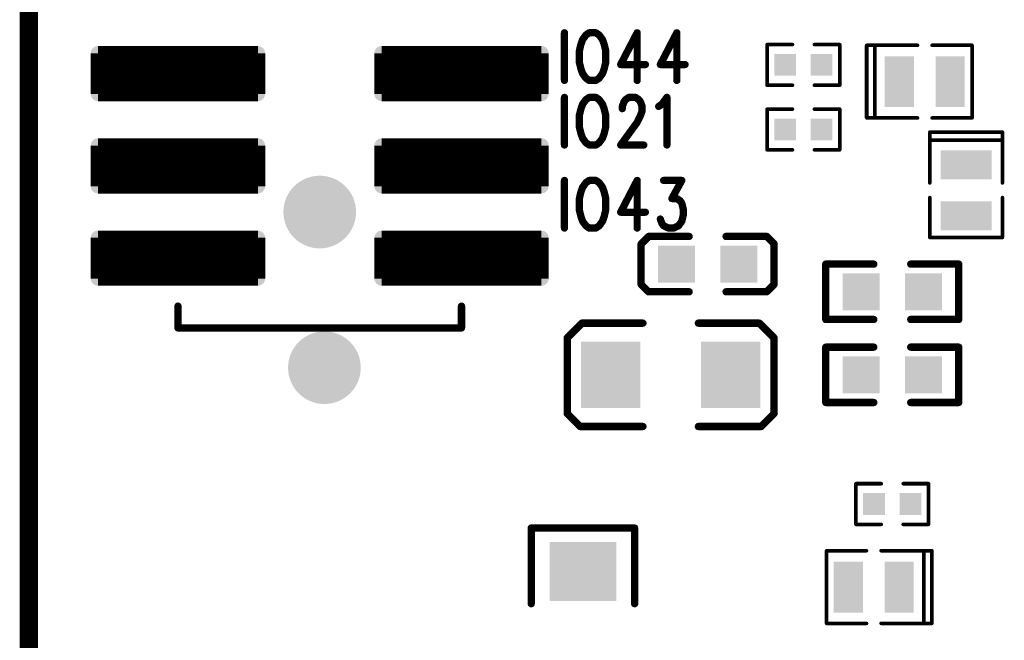
# Model space of a CAD drawing. Units: millimetres. Extents: x 19.68 to 21.81, y 15.74 to 18.76.
# Drawn here: x 19.68 to 20.21, y 16.33 to 16.67 of the extents above; entities that cross this region are included whole.
import ezdxf

# ---------------------------------------------------------------- set-up
doc = ezdxf.new("R2010")
doc.units = ezdxf.units.MM
doc.header["$MEASUREMENT"] = 0
doc.layers.get('0').update_dxf_attribs({"linetype": 'CONTINUOUS', "lineweight": 0})
doc.layers.add('01_TOP_PHO', color=90, linetype='CONTINUOUS', lineweight=0)

# ---------------------------------------------------------------- blocks, each defined once
blk = doc.blocks.new('SQUARE_4')
blk.add_solid([(0.01, 0.01), (0.01, -0.01), (-0.01, 0.01), (-0.01, -0.01)])
blk = doc.blocks.new('RECTANGLE_6')
blk.add_solid([(0.016, 0.018), (0.016, -0.018), (-0.016, 0.018), (-0.016, -0.018)])
blk = doc.blocks.new('ROUND_7')
h = blk.add_hatch(color=256)
edge = h.paths.add_edge_path(flags=0)
edge.add_arc((0, 0), 0.01968, 0, 360)
blk = doc.blocks.new('RECTANGLE_12')
blk.add_solid([(0.018, 0.016), (0.018, -0.016), (-0.018, 0.016), (-0.018, -0.016)])
blk = doc.blocks.new('RECTANGLE_17')
blk.add_solid([(0.01378, 0.00787), (0.01378, -0.00788), (-0.01378, 0.00787), (-0.01378, -0.00788)])
blk = doc.blocks.new('SQUARE_18')
blk.add_solid([(0.0059, 0.0059), (0.0059, -0.00591), (-0.00591, 0.0059), (-0.00591, -0.00591)])
blk = doc.blocks.new('RECTANGLE_31')
blk.add_solid([(0.00787, 0.01378), (0.00787, -0.01378), (-0.00788, 0.01378), (-0.00788, -0.01378)])
blk = doc.blocks.new('ROUND_8')
h = blk.add_hatch(color=256)
edge = h.paths.add_edge_path(flags=0)
edge.add_arc((0, 0), 0.00393, 0, 360)
blk = doc.blocks.new('ROUND_10')
h = blk.add_hatch(color=256)
edge = h.paths.add_edge_path(flags=0)
edge.add_arc((0, 0), 0.00197, 0, 360)
blk = doc.blocks.new('ROUND_11')
h = blk.add_hatch(color=256)
edge = h.paths.add_edge_path(flags=0)
edge.add_arc((0, 0), 0.002, 0, 360)
blk = doc.blocks.new('ROUND_16')
h = blk.add_hatch(color=256)
edge = h.paths.add_edge_path(flags=0)
edge.add_arc((0, 0), 0.001, 0, 360)

msp = doc.modelspace()

# ---------------------------------------------------------------- linework, layer by layer
at = {"layer": '01_TOP_PHO', "lineweight": 211}
for points, const_width in [([(19.68504, 15.79803), (19.68504, 18.75003)], 0.01), ([(19.68504, 18.1063), (19.68504, 15.75197)], 0.004), ([(19.97504, 16.66387), (19.97504, 16.63803)], 0.00394), ([(19.98488, 16.66018), (19.98399, 16.65772)], 0.00394), ([(19.98667, 16.66264), (19.98488, 16.66018)], 0.00394), ([(19.98846, 16.66387), (19.98667, 16.66264)], 0.00394), ([(19.99204, 16.66387), (19.98846, 16.66387)], 0.00394), ([(19.99383, 16.66264), (19.99204, 16.66387)], 0.00394), ([(19.99562, 16.66018), (19.99383, 16.66264)], 0.00394), ([(19.99651, 16.65772), (19.99562, 16.66018)], 0.00394), ([(20.01441, 16.66387), (20.00546, 16.64664)], 0.00394), ([(20.01441, 16.66387), (20.01441, 16.63803)], 0.00394), ([(20.03588, 16.66387), (20.02694, 16.64664)], 0.00394), ([(20.03588, 16.66387), (20.03588, 16.63803)], 0.00394), ([(19.72244, 16.63071), (19.72244, 16.65276)], 0.00787), ([(19.72244, 16.65276), (19.80906, 16.65276)], 0.00787), ([(19.72441, 16.63071), (19.72441, 16.65276)], 0.00787), ([(19.73228, 16.63071), (19.73228, 16.65276)], 0.00787), ([(19.74016, 16.63071), (19.74016, 16.65276)], 0.00787), ([(19.74803, 16.63071), (19.74803, 16.65276)], 0.00787), ([(19.75591, 16.63071), (19.75591, 16.65276)], 0.00787), ([(19.76378, 16.63071), (19.76378, 16.65276)], 0.00787), ([(19.77165, 16.63071), (19.77165, 16.65276)], 0.00787), ([(19.77953, 16.63071), (19.77953, 16.65276)], 0.00787), ([(19.7874, 16.63071), (19.7874, 16.65276)], 0.00787), ([(19.79528, 16.63071), (19.79528, 16.65276)], 0.00787), ([(19.80315, 16.63071), (19.80315, 16.65276)], 0.00787), ([(19.80906, 16.65276), (19.80906, 16.63071)], 0.00787), ([(19.87598, 16.63071), (19.87598, 16.65276)], 0.00787), ([(19.87598, 16.65276), (19.9626, 16.65276)], 0.00787), ([(19.88189, 16.63071), (19.88189, 16.65276)], 0.00787), ([(19.88976, 16.63071), (19.88976, 16.65276)], 0.00787), ([(19.89764, 16.63071), (19.89764, 16.65276)], 0.00787), ([(19.90551, 16.63071), (19.90551, 16.65276)], 0.00787), ([(19.91339, 16.63071), (19.91339, 16.65276)], 0.00787), ([(19.92126, 16.63071), (19.92126, 16.65276)], 0.00787), ([(19.92913, 16.63071), (19.92913, 16.65276)], 0.00787), ([(19.93701, 16.63071), (19.93701, 16.65276)], 0.00787), ([(19.94488, 16.63071), (19.94488, 16.65276)], 0.00787), ([(19.95276, 16.63071), (19.95276, 16.65276)], 0.00787), ([(19.96063, 16.63071), (19.96063, 16.65276)], 0.00787), ([(19.9626, 16.65276), (19.9626, 16.63071)], 0.00787), ([(19.98399, 16.65772), (19.98309, 16.65403)], 0.00394), ([(19.99741, 16.65403), (19.99651, 16.65772)], 0.00394), ([(20.08475, 16.63542), (20.08475, 16.65746)], 0.002), ([(20.08475, 16.65746), (20.09853, 16.65746)], 0.002), ([(20.12412, 16.65746), (20.11035, 16.65746)], 0.002), ([(20.12412, 16.63542), (20.12412, 16.65746)], 0.002), ([(20.16624, 16.65708), (20.13868, 16.65708)], 0.002), ([(20.13868, 16.65708), (20.13868, 16.61771)], 0.002), ([(20.14311, 16.61771), (20.14311, 16.65708)], 0.002), ([(20.19577, 16.65708), (20.17411, 16.65708)], 0.002), ([(20.19577, 16.61771), (20.19577, 16.65708)], 0.002), ([(19.98309, 16.65403), (19.98309, 16.64787)], 0.00394), ([(19.99741, 16.64787), (19.99741, 16.65403)], 0.00394), ([(19.72244, 16.64567), (19.80906, 16.64567)], 0.00787), ([(19.87598, 16.64567), (19.9626, 16.64567)], 0.00787), ([(19.98309, 16.64787), (19.98399, 16.64418)], 0.00394), ([(19.98399, 16.64418), (19.98488, 16.64172)], 0.00394), ([(19.99562, 16.64172), (19.99651, 16.64418)], 0.00394), ([(19.99651, 16.64418), (19.99741, 16.64787)], 0.00394), ([(20.00546, 16.64664), (20.01888, 16.64664)], 0.00394), ([(20.02694, 16.64664), (20.04036, 16.64664)], 0.00394), ([(19.72244, 16.6378), (19.80906, 16.6378)], 0.00787), ([(19.87598, 16.6378), (19.9626, 16.6378)], 0.00787), ([(19.98488, 16.64172), (19.98667, 16.63926)], 0.00394), ([(19.98667, 16.63926), (19.98846, 16.63803)], 0.00394), ([(19.99204, 16.63803), (19.99383, 16.63926)], 0.00394), ([(19.99383, 16.63926), (19.99562, 16.64172)], 0.00394), ([(19.98846, 16.63803), (19.99204, 16.63803)], 0.00394), ([(20.09853, 16.63542), (20.08475, 16.63542)], 0.002), ([(20.11035, 16.63542), (20.12412, 16.63542)], 0.002), ([(19.80906, 16.63071), (19.72244, 16.63071)], 0.00787), ([(19.9626, 16.63071), (19.87598, 16.63071)], 0.00787), ([(19.97504, 16.62887), (19.97504, 16.60303)], 0.00394), ([(19.98846, 16.62887), (19.98667, 16.62764)], 0.00394), ([(19.99204, 16.62887), (19.98846, 16.62887)], 0.00394), ([(19.99383, 16.62764), (19.99204, 16.62887)], 0.00394), ([(20.00815, 16.62764), (20.00994, 16.62887)], 0.00394), ([(20.00994, 16.62887), (20.01351, 16.62887)], 0.00394), ([(20.01351, 16.62887), (20.0153, 16.62764)], 0.00394), ([(20.02783, 16.62518), (20.03052, 16.62887)], 0.00394), ([(20.03052, 16.62887), (20.03052, 16.60303)], 0.00394), ([(19.98399, 16.62272), (19.98309, 16.61903)], 0.00394), ([(19.98488, 16.62518), (19.98399, 16.62272)], 0.00394), ([(19.98667, 16.62764), (19.98488, 16.62518)], 0.00394), ([(19.99562, 16.62518), (19.99383, 16.62764)], 0.00394), ([(19.99651, 16.62272), (19.99562, 16.62518)], 0.00394), ([(19.99741, 16.61903), (19.99651, 16.62272)], 0.00394), ([(20.00636, 16.62395), (20.00725, 16.62641)], 0.00394), ([(20.00636, 16.62272), (20.00636, 16.62395)], 0.00394), ([(20.00725, 16.62641), (20.00815, 16.62764)], 0.00394), ([(20.0153, 16.62764), (20.0162, 16.62641)], 0.00394), ([(20.0162, 16.62641), (20.01709, 16.62395)], 0.00394), ([(20.01709, 16.62395), (20.01709, 16.62149)], 0.00394), ([(20.02604, 16.62395), (20.02783, 16.62518)], 0.00394), ([(19.98309, 16.61903), (19.98309, 16.61287)], 0.00394), ([(19.99741, 16.61287), (19.99741, 16.61903)], 0.00394), ([(20.0162, 16.61903), (20.01441, 16.61533)], 0.00394), ([(20.01709, 16.62149), (20.0162, 16.61903)], 0.00394), ([(20.08475, 16.60042), (20.08475, 16.62246)], 0.002), ([(20.08475, 16.62246), (20.09853, 16.62246)], 0.002), ([(20.12412, 16.62246), (20.11035, 16.62246)], 0.002), ([(20.12412, 16.60042), (20.12412, 16.62246)], 0.002), ([(19.98309, 16.61287), (19.98399, 16.60918)], 0.00394), ([(19.99651, 16.60918), (19.99741, 16.61287)], 0.00394), ([(20.01441, 16.61533), (20.00546, 16.60303)], 0.00394), ([(20.13868, 16.61771), (20.16624, 16.61771)], 0.002), ([(20.17411, 16.61771), (20.19577, 16.61771)], 0.002), ([(19.98399, 16.60918), (19.98488, 16.60672)], 0.00394), ([(19.98488, 16.60672), (19.98667, 16.60426)], 0.00394), ([(19.99383, 16.60426), (19.99562, 16.60672)], 0.00394), ([(19.99562, 16.60672), (19.99651, 16.60918)], 0.00394), ([(20.21222, 16.61003), (20.17285, 16.61003)], 0.002), ([(20.17285, 16.61003), (20.17285, 16.58247)], 0.002), ([(20.21222, 16.58247), (20.21222, 16.61003)], 0.002), ([(19.72244, 16.58071), (19.72244, 16.60276)], 0.00787), ([(19.72244, 16.60276), (19.80906, 16.60276)], 0.00787), ([(19.72441, 16.58071), (19.72441, 16.60276)], 0.00787), ([(19.73228, 16.58071), (19.73228, 16.60276)], 0.00787), ([(19.74016, 16.58071), (19.74016, 16.60276)], 0.00787), ([(19.74803, 16.58071), (19.74803, 16.60276)], 0.00787), ([(19.75591, 16.58071), (19.75591, 16.60276)], 0.00787), ([(19.76378, 16.58071), (19.76378, 16.60276)], 0.00787), ([(19.77165, 16.58071), (19.77165, 16.60276)], 0.00787), ([(19.77953, 16.58071), (19.77953, 16.60276)], 0.00787), ([(19.7874, 16.58071), (19.7874, 16.60276)], 0.00787), ([(19.79528, 16.58071), (19.79528, 16.60276)], 0.00787), ([(19.80315, 16.58071), (19.80315, 16.60276)], 0.00787), ([(19.80906, 16.60276), (19.80906, 16.58071)], 0.00787), ([(19.87598, 16.58071), (19.87598, 16.60276)], 0.00787), ([(19.87598, 16.60276), (19.9626, 16.60276)], 0.00787), ([(19.88189, 16.58071), (19.88189, 16.60276)], 0.00787), ([(19.88976, 16.58071), (19.88976, 16.60276)], 0.00787), ([(19.89764, 16.58071), (19.89764, 16.60276)], 0.00787), ([(19.90551, 16.58071), (19.90551, 16.60276)], 0.00787), ([(19.91339, 16.58071), (19.91339, 16.60276)], 0.00787), ([(19.92126, 16.58071), (19.92126, 16.60276)], 0.00787), ([(19.92913, 16.58071), (19.92913, 16.60276)], 0.00787), ([(19.93701, 16.58071), (19.93701, 16.60276)], 0.00787), ([(19.94488, 16.58071), (19.94488, 16.60276)], 0.00787), ([(19.95276, 16.58071), (19.95276, 16.60276)], 0.00787), ([(19.96063, 16.58071), (19.96063, 16.60276)], 0.00787), ([(19.9626, 16.60276), (19.9626, 16.58071)], 0.00787), ([(19.98667, 16.60426), (19.98846, 16.60303)], 0.00394), ([(19.98846, 16.60303), (19.99204, 16.60303)], 0.00394), ([(19.99204, 16.60303), (19.99383, 16.60426)], 0.00394), ([(20.00546, 16.60303), (20.01799, 16.60303)], 0.00394), ([(20.17285, 16.60559), (20.21222, 16.60559)], 0.002), ([(19.72244, 16.59843), (19.80906, 16.59843)], 0.00787), ([(19.87598, 16.59843), (19.9626, 16.59843)], 0.00787), ([(20.09853, 16.60042), (20.08475, 16.60042)], 0.002), ([(20.11035, 16.60042), (20.12412, 16.60042)], 0.002), ([(19.72244, 16.59055), (19.80906, 16.59055)], 0.00787), ([(19.87598, 16.59055), (19.9626, 16.59055)], 0.00787), ([(19.72244, 16.58268), (19.80906, 16.58268)], 0.00787), ([(19.80906, 16.58071), (19.72244, 16.58071)], 0.00787), ([(19.87598, 16.58268), (19.9626, 16.58268)], 0.00787), ([(19.9626, 16.58071), (19.87598, 16.58071)], 0.00787), ([(19.97504, 16.58387), (19.97504, 16.55803)], 0.00394), ([(19.98488, 16.58018), (19.98399, 16.57772)], 0.00394), ([(19.98667, 16.58264), (19.98488, 16.58018)], 0.00394), ([(19.98846, 16.58387), (19.98667, 16.58264)], 0.00394), ([(19.99204, 16.58387), (19.98846, 16.58387)], 0.00394), ([(19.99383, 16.58264), (19.99204, 16.58387)], 0.00394), ([(19.99562, 16.58018), (19.99383, 16.58264)], 0.00394), ([(19.99651, 16.57772), (19.99562, 16.58018)], 0.00394), ([(20.01441, 16.58387), (20.00546, 16.56664)], 0.00394), ([(20.01441, 16.58387), (20.01441, 16.55803)], 0.00394), ([(20.02873, 16.58387), (20.03857, 16.58387)], 0.00394), ([(20.03857, 16.58387), (20.0332, 16.57403)], 0.00394), ([(19.98399, 16.57772), (19.98309, 16.57403)], 0.00394), ([(19.99741, 16.57403), (19.99651, 16.57772)], 0.00394), ([(19.98309, 16.57403), (19.98309, 16.56787)], 0.00394), ([(19.99741, 16.56787), (19.99741, 16.57403)], 0.00394), ([(20.0332, 16.57403), (20.03588, 16.57403)], 0.00394), ([(20.03588, 16.57403), (20.03767, 16.5728)], 0.00394), ([(20.03767, 16.5728), (20.03857, 16.57156)], 0.00394), ([(20.03857, 16.57156), (20.03946, 16.56787)], 0.00394), ([(20.17285, 16.57459), (20.17285, 16.55294)], 0.002), ([(20.21222, 16.55294), (20.21222, 16.57459)], 0.002), ([(19.98309, 16.56787), (19.98399, 16.56418)], 0.00394), ([(19.98399, 16.56418), (19.98488, 16.56172)], 0.00394), ([(19.99562, 16.56172), (19.99651, 16.56418)], 0.00394), ([(19.99651, 16.56418), (19.99741, 16.56787)], 0.00394), ([(20.00546, 16.56664), (20.01888, 16.56664)], 0.00394), ([(20.03946, 16.56541), (20.03857, 16.56172)], 0.00394), ([(20.03946, 16.56787), (20.03946, 16.56541)], 0.00394), ([(19.98488, 16.56172), (19.98667, 16.55926)], 0.00394), ([(19.98667, 16.55926), (19.98846, 16.55803)], 0.00394), ([(19.99204, 16.55803), (19.99383, 16.55926)], 0.00394), ([(19.99383, 16.55926), (19.99562, 16.56172)], 0.00394), ([(20.02783, 16.56049), (20.02694, 16.56295)], 0.00394), ([(20.02873, 16.55926), (20.02783, 16.56049)], 0.00394), ([(20.03141, 16.55803), (20.02873, 16.55926)], 0.00394), ([(20.03678, 16.55926), (20.03409, 16.55803)], 0.00394), ([(20.03857, 16.56172), (20.03678, 16.55926)], 0.00394), ([(19.72244, 16.53071), (19.72244, 16.55276)], 0.00787), ([(19.72244, 16.55276), (19.80906, 16.55276)], 0.00787), ([(19.72441, 16.53071), (19.72441, 16.55276)], 0.00787), ([(19.73228, 16.53071), (19.73228, 16.55276)], 0.00787), ([(19.74016, 16.53071), (19.74016, 16.55276)], 0.00787), ([(19.74803, 16.53071), (19.74803, 16.55276)], 0.00787), ([(19.75591, 16.53071), (19.75591, 16.55276)], 0.00787), ([(19.76378, 16.53071), (19.76378, 16.55276)], 0.00787), ([(19.77165, 16.53071), (19.77165, 16.55276)], 0.00787), ([(19.77953, 16.53071), (19.77953, 16.55276)], 0.00787), ([(19.7874, 16.53071), (19.7874, 16.55276)], 0.00787), ([(19.79528, 16.53071), (19.79528, 16.55276)], 0.00787), ([(19.80315, 16.53071), (19.80315, 16.55276)], 0.00787), ([(19.80906, 16.55276), (19.80906, 16.53071)], 0.00787), ([(19.87598, 16.53071), (19.87598, 16.55276)], 0.00787), ([(19.87598, 16.55276), (19.9626, 16.55276)], 0.00787), ([(19.88189, 16.53071), (19.88189, 16.55276)], 0.00787), ([(19.88976, 16.53071), (19.88976, 16.55276)], 0.00787), ([(19.89764, 16.53071), (19.89764, 16.55276)], 0.00787), ([(19.90551, 16.53071), (19.90551, 16.55276)], 0.00787), ([(19.91339, 16.53071), (19.91339, 16.55276)], 0.00787), ([(19.92126, 16.53071), (19.92126, 16.55276)], 0.00787), ([(19.92913, 16.53071), (19.92913, 16.55276)], 0.00787), ([(19.93701, 16.53071), (19.93701, 16.55276)], 0.00787), ([(19.94488, 16.53071), (19.94488, 16.55276)], 0.00787), ([(19.95276, 16.53071), (19.95276, 16.55276)], 0.00787), ([(19.96063, 16.53071), (19.96063, 16.55276)], 0.00787), ([(19.9626, 16.55276), (19.9626, 16.53071)], 0.00787), ([(19.98846, 16.55803), (19.99204, 16.55803)], 0.00394), ([(20.01654, 16.5494), (20.02067, 16.55353)], 0.004), ([(20.02067, 16.55353), (20.04254, 16.55353)], 0.004), ([(20.03409, 16.55803), (20.03141, 16.55803)], 0.00394), ([(20.08454, 16.55353), (20.06254, 16.55353)], 0.004), ([(20.08854, 16.54953), (20.08454, 16.55353)], 0.004), ([(19.72244, 16.55118), (19.80906, 16.55118)], 0.00787), ([(19.87598, 16.55118), (19.9626, 16.55118)], 0.00787), ([(20.01654, 16.52752), (20.01654, 16.5494)], 0.004), ([(20.08854, 16.52753), (20.08854, 16.54953)], 0.004), ([(20.17285, 16.55294), (20.21222, 16.55294)], 0.002), ([(19.72244, 16.54331), (19.80906, 16.54331)], 0.00787), ([(19.87598, 16.54331), (19.9626, 16.54331)], 0.00787), ([(19.72244, 16.53543), (19.80906, 16.53543)], 0.00787), ([(19.87598, 16.53543), (19.9626, 16.53543)], 0.00787), ([(20.14254, 16.53853), (20.11654, 16.53853)], 0.004), ([(20.11654, 16.53853), (20.11654, 16.50853)], 0.004), ([(20.16254, 16.53853), (20.18854, 16.53853)], 0.004), ([(20.18854, 16.53853), (20.18854, 16.50853)], 0.004), ([(19.80906, 16.53071), (19.72244, 16.53071)], 0.00787), ([(19.9626, 16.53071), (19.87598, 16.53071)], 0.00787), ([(20.02054, 16.52353), (20.01654, 16.52752)], 0.004), ([(20.08454, 16.52353), (20.08854, 16.52753)], 0.004), ([(20.04254, 16.52353), (20.02054, 16.52353)], 0.004), ([(20.06254, 16.52353), (20.08454, 16.52353)], 0.004), ([(19.76575, 16.50394), (19.76575, 16.51575)], 0.004), ([(19.91929, 16.51575), (19.91929, 16.50394)], 0.004), ([(19.97654, 16.49853), (19.98454, 16.50653)], 0.004), ([(19.98454, 16.50653), (20.01754, 16.50653)], 0.004), ([(20.08054, 16.50653), (20.04754, 16.50653)], 0.004), ([(20.08854, 16.49853), (20.08054, 16.50653)], 0.004), ([(20.11654, 16.50853), (20.14254, 16.50853)], 0.004), ([(20.18854, 16.50853), (20.16254, 16.50853)], 0.004), ([(19.91929, 16.50394), (19.76575, 16.50394)], 0.004), ([(19.97654, 16.45753), (19.97654, 16.49853)], 0.004), ([(20.08854, 16.45753), (20.08854, 16.49853)], 0.004), ([(20.11654, 16.46353), (20.11654, 16.49353)], 0.004), ([(20.11654, 16.49353), (20.14254, 16.49353)], 0.004), ([(20.18854, 16.49353), (20.16254, 16.49353)], 0.004), ([(20.18854, 16.46353), (20.18854, 16.49353)], 0.004), ([(20.14254, 16.46353), (20.11654, 16.46353)], 0.004), ([(20.16254, 16.46353), (20.18854, 16.46353)], 0.004), ([(19.98354, 16.45053), (19.97654, 16.45753)], 0.004), ([(20.08154, 16.45053), (20.08854, 16.45753)], 0.004), ([(20.01754, 16.45053), (19.98354, 16.45053)], 0.004), ([(20.04754, 16.45053), (20.08154, 16.45053)], 0.004), ([(20.13285, 16.39751), (20.13285, 16.41956)], 0.002), ([(20.13285, 16.41956), (20.14663, 16.41956)], 0.002), ([(20.17222, 16.41956), (20.15844, 16.41956)], 0.002), ([(20.17222, 16.39751), (20.17222, 16.41956)], 0.002), ([(20.01304, 16.39553), (19.95704, 16.39553)], 0.004), ([(19.95704, 16.39553), (19.95704, 16.35453)], 0.004), ([(20.01304, 16.35453), (20.01304, 16.39553)], 0.004), ([(20.14663, 16.39751), (20.13285, 16.39751)], 0.002), ([(20.15844, 16.39751), (20.17222, 16.39751)], 0.002), ([(20.1386, 16.38322), (20.11695, 16.38322)], 0.002), ([(20.11695, 16.38322), (20.11695, 16.34385)], 0.002), ([(20.17403, 16.38322), (20.14648, 16.38322)], 0.002), ([(20.1696, 16.38322), (20.1696, 16.34385)], 0.002), ([(20.17403, 16.34385), (20.17403, 16.38322)], 0.002), ([(20.11695, 16.34385), (20.1386, 16.34385)], 0.002), ([(20.14648, 16.34385), (20.17403, 16.34385)], 0.002)]:
    msp.add_lwpolyline(points, dxfattribs=dict(at, const_width=const_width))

# ---------------------------------------------------------------- block references
at = {"layer": '01_TOP_PHO'}
for name, p in [('ROUND_10', (19.97504, 16.66387)), ('ROUND_10', (19.98488, 16.66018)), ('ROUND_10', (19.98667, 16.66264)), ('ROUND_10', (19.98846, 16.66387)), ('ROUND_10', (19.98846, 16.66387)), ('ROUND_10', (19.99204, 16.66387)), ('ROUND_10', (19.99383, 16.66264)), ('ROUND_10', (19.99562, 16.66018)), ('ROUND_10', (20.01441, 16.66387)), ('ROUND_10', (20.01441, 16.66387)), ('ROUND_10', (20.03588, 16.66387)), ('ROUND_10', (20.03588, 16.66387)), ('ROUND_8', (19.72244, 16.65276)), ('ROUND_8', (19.72441, 16.65276)), ('ROUND_8', (19.73228, 16.65276)), ('ROUND_8', (19.74016, 16.65276)), ('ROUND_8', (19.74803, 16.65276)), ('ROUND_8', (19.75591, 16.65276)), ('ROUND_8', (19.76378, 16.65276)), ('ROUND_8', (19.77165, 16.65276)), ('ROUND_8', (19.77953, 16.65276)), ('ROUND_8', (19.7874, 16.65276)), ('ROUND_8', (19.79528, 16.65276)), ('ROUND_8', (19.80315, 16.65276)), ('ROUND_8', (19.80906, 16.65276)), ('ROUND_8', (19.87598, 16.65276)), ('ROUND_8', (19.88189, 16.65276)), ('ROUND_8', (19.88976, 16.65276)), ('ROUND_8', (19.89764, 16.65276)), ('ROUND_8', (19.90551, 16.65276)), ('ROUND_8', (19.91339, 16.65276)), ('ROUND_8', (19.92126, 16.65276)), ('ROUND_8', (19.92913, 16.65276)), ('ROUND_8', (19.93701, 16.65276)), ('ROUND_8', (19.94488, 16.65276)), ('ROUND_8', (19.95276, 16.65276)), ('ROUND_8', (19.96063, 16.65276)), ('ROUND_8', (19.9626, 16.65276)), ('ROUND_10', (19.98399, 16.65772)), ('ROUND_10', (19.99651, 16.65772)), ('ROUND_16', (20.08475, 16.65746)), ('ROUND_16', (20.09853, 16.65746)), ('ROUND_16', (20.11035, 16.65746)), ('ROUND_16', (20.12412, 16.65746)), ('ROUND_16', (20.13868, 16.65708)), ('ROUND_16', (20.14311, 16.65708)), ('ROUND_16', (20.16624, 16.65708)), ('ROUND_16', (20.17411, 16.65708)), ('ROUND_16', (20.19577, 16.65708)), ('ROUND_10', (19.98309, 16.65403)), ('ROUND_10', (19.99741, 16.65403)), ('SQUARE_18', (20.0946, 16.64644)), ('SQUARE_18', (20.11428, 16.64644)), ('ROUND_8', (19.72244, 16.64567)), ('ROUND_8', (19.80906, 16.64567)), ('ROUND_8', (19.87598, 16.64567)), ('ROUND_8', (19.9626, 16.64567)), ('ROUND_10', (19.98309, 16.64787)), ('ROUND_10', (19.98399, 16.64418)), ('ROUND_10', (19.99651, 16.64418)), ('ROUND_10', (19.99741, 16.64787)), ('ROUND_10', (20.00546, 16.64664)), ('ROUND_10', (20.01888, 16.64664)), ('ROUND_10', (20.02694, 16.64664)), ('ROUND_10', (20.04036, 16.64664)), ('RECTANGLE_31', (20.1564, 16.6374)), ('RECTANGLE_31', (20.18396, 16.6374)), ('ROUND_8', (19.72244, 16.6378)), ('ROUND_8', (19.80906, 16.6378)), ('ROUND_8', (19.87598, 16.6378)), ('ROUND_8', (19.9626, 16.6378)), ('ROUND_10', (19.98488, 16.64172)), ('ROUND_10', (19.98667, 16.63926)), ('ROUND_10', (19.99383, 16.63926)), ('ROUND_10', (19.99562, 16.64172)), ('ROUND_10', (19.97504, 16.63803)), ('ROUND_10', (19.98846, 16.63803)), ('ROUND_10', (19.99204, 16.63803)), ('ROUND_10', (20.01441, 16.63803)), ('ROUND_10', (20.03588, 16.63803)), ('ROUND_16', (20.08475, 16.63542)), ('ROUND_16', (20.09853, 16.63542)), ('ROUND_16', (20.11035, 16.63542)), ('ROUND_16', (20.12412, 16.63542)), ('ROUND_8', (19.72244, 16.63071)), ('ROUND_8', (19.72244, 16.63071)), ('ROUND_8', (19.72441, 16.63071)), ('ROUND_8', (19.73228, 16.63071)), ('ROUND_8', (19.74016, 16.63071)), ('ROUND_8', (19.74803, 16.63071)), ('ROUND_8', (19.75591, 16.63071)), ('ROUND_8', (19.76378, 16.63071)), ('ROUND_8', (19.77165, 16.63071)), ('ROUND_8', (19.77953, 16.63071)), ('ROUND_8', (19.7874, 16.63071)), ('ROUND_8', (19.79528, 16.63071)), ('ROUND_8', (19.80315, 16.63071)), ('ROUND_8', (19.80906, 16.63071)), ('ROUND_8', (19.87598, 16.63071)), ('ROUND_8', (19.87598, 16.63071)), ('ROUND_8', (19.88189, 16.63071)), ('ROUND_8', (19.88976, 16.63071)), ('ROUND_8', (19.89764, 16.63071)), ('ROUND_8', (19.90551, 16.63071)), ('ROUND_8', (19.91339, 16.63071)), ('ROUND_8', (19.92126, 16.63071)), ('ROUND_8', (19.92913, 16.63071)), ('ROUND_8', (19.93701, 16.63071)), ('ROUND_8', (19.94488, 16.63071)), ('ROUND_8', (19.95276, 16.63071)), ('ROUND_8', (19.96063, 16.63071)), ('ROUND_8', (19.9626, 16.63071)), ('ROUND_10', (19.97504, 16.62887)), ('ROUND_10', (19.98846, 16.62887)), ('ROUND_10', (19.98846, 16.62887)), ('ROUND_10', (19.99204, 16.62887)), ('ROUND_10', (20.00994, 16.62887)), ('ROUND_10', (20.01351, 16.62887)), ('ROUND_10', (20.03052, 16.62887)), ('ROUND_10', (19.98399, 16.62272)), ('ROUND_10', (19.98488, 16.62518)), ('ROUND_10', (19.98667, 16.62764)), ('ROUND_10', (19.99383, 16.62764)), ('ROUND_10', (19.99562, 16.62518)), ('ROUND_10', (19.99651, 16.62272)), ('ROUND_10', (20.00636, 16.62395)), ('ROUND_10', (20.00636, 16.62272)), ('ROUND_10', (20.00725, 16.62641)), ('ROUND_10', (20.00815, 16.62764)), ('ROUND_10', (20.0153, 16.62764)), ('ROUND_10', (20.0162, 16.62641)), ('ROUND_10', (20.01709, 16.62395)), ('ROUND_10', (20.02604, 16.62395)), ('ROUND_10', (20.02783, 16.62518)), ('ROUND_10', (19.98309, 16.61903)), ('ROUND_10', (19.99741, 16.61903)), ('ROUND_10', (20.0162, 16.61903)), ('ROUND_10', (20.01709, 16.62149)), ('ROUND_16', (20.08475, 16.62246)), ('ROUND_16', (20.09853, 16.62246)), ('ROUND_16', (20.11035, 16.62246)), ('ROUND_16', (20.12412, 16.62246)), ('ROUND_10', (19.98309, 16.61287)), ('ROUND_10', (19.99741, 16.61287)), ('ROUND_10', (20.01441, 16.61533)), ('SQUARE_18', (20.0946, 16.61144)), ('SQUARE_18', (20.11428, 16.61144)), ('ROUND_16', (20.13868, 16.61771)), ('ROUND_16', (20.14311, 16.61771)), ('ROUND_16', (20.16624, 16.61771)), ('ROUND_16', (20.17411, 16.61771)), ('ROUND_16', (20.19577, 16.61771)), ('ROUND_10', (19.98399, 16.60918)), ('ROUND_10', (19.98488, 16.60672)), ('ROUND_10', (19.99562, 16.60672)), ('ROUND_10', (19.99651, 16.60918)), ('ROUND_16', (20.17285, 16.61003)), ('ROUND_16', (20.21222, 16.61003)), ('ROUND_8', (19.72244, 16.60276)), ('ROUND_8', (19.72441, 16.60276)), ('ROUND_8', (19.73228, 16.60276)), ('ROUND_8', (19.74016, 16.60276)), ('ROUND_8', (19.74803, 16.60276)), ('ROUND_8', (19.75591, 16.60276)), ('ROUND_8', (19.76378, 16.60276)), ('ROUND_8', (19.77165, 16.60276)), ('ROUND_8', (19.77953, 16.60276)), ('ROUND_8', (19.7874, 16.60276)), ('ROUND_8', (19.79528, 16.60276)), ('ROUND_8', (19.80315, 16.60276)), ('ROUND_8', (19.80906, 16.60276)), ('ROUND_8', (19.87598, 16.60276)), ('ROUND_8', (19.88189, 16.60276)), ('ROUND_8', (19.88976, 16.60276)), ('ROUND_8', (19.89764, 16.60276)), ('ROUND_8', (19.90551, 16.60276)), ('ROUND_8', (19.91339, 16.60276)), ('ROUND_8', (19.92126, 16.60276)), ('ROUND_8', (19.92913, 16.60276)), ('ROUND_8', (19.93701, 16.60276)), ('ROUND_8', (19.94488, 16.60276)), ('ROUND_8', (19.95276, 16.60276)), ('ROUND_8', (19.96063, 16.60276)), ('ROUND_8', (19.9626, 16.60276)), ('ROUND_10', (19.97504, 16.60303)), ('ROUND_10', (19.98667, 16.60426)), ('ROUND_10', (19.98846, 16.60303)), ('ROUND_10', (19.99204, 16.60303)), ('ROUND_10', (19.99383, 16.60426)), ('ROUND_10', (20.00546, 16.60303)), ('ROUND_10', (20.01799, 16.60303)), ('ROUND_10', (20.03052, 16.60303)), ('ROUND_16', (20.17285, 16.60559)), ('ROUND_16', (20.21222, 16.60559)), ('ROUND_8', (19.72244, 16.59843)), ('ROUND_8', (19.80906, 16.59843)), ('ROUND_8', (19.87598, 16.59843)), ('ROUND_8', (19.9626, 16.59843)), ('ROUND_16', (20.08475, 16.60042)), ('ROUND_16', (20.09853, 16.60042)), ('ROUND_16', (20.11035, 16.60042)), ('ROUND_16', (20.12412, 16.60042)), ('RECTANGLE_17', (20.19254, 16.59231)), ('ROUND_8', (19.72244, 16.59055)), ('ROUND_8', (19.80906, 16.59055)), ('ROUND_8', (19.87598, 16.59055)), ('ROUND_8', (19.9626, 16.59055)), ('ROUND_8', (19.72244, 16.58268)), ('ROUND_8', (19.72244, 16.58071)), ('ROUND_8', (19.72244, 16.58071)), ('ROUND_8', (19.72441, 16.58071)), ('ROUND_8', (19.73228, 16.58071)), ('ROUND_8', (19.74016, 16.58071)), ('ROUND_8', (19.74803, 16.58071)), ('ROUND_8', (19.75591, 16.58071)), ('ROUND_8', (19.76378, 16.58071)), ('ROUND_8', (19.77165, 16.58071)), ('ROUND_8', (19.77953, 16.58071)), ('ROUND_8', (19.7874, 16.58071)), ('ROUND_8', (19.79528, 16.58071)), ('ROUND_8', (19.80315, 16.58071)), ('ROUND_8', (19.80906, 16.58268)), ('ROUND_8', (19.80906, 16.58071)), ('ROUND_7', (19.84252, 16.56673)), ('ROUND_8', (19.87598, 16.58268)), ('ROUND_8', (19.87598, 16.58071)), ('ROUND_8', (19.87598, 16.58071)), ('ROUND_8', (19.88189, 16.58071)), ('ROUND_8', (19.88976, 16.58071)), ('ROUND_8', (19.89764, 16.58071)), ('ROUND_8', (19.90551, 16.58071)), ('ROUND_8', (19.91339, 16.58071)), ('ROUND_8', (19.92126, 16.58071)), ('ROUND_8', (19.92913, 16.58071)), ('ROUND_8', (19.93701, 16.58071)), ('ROUND_8', (19.94488, 16.58071)), ('ROUND_8', (19.95276, 16.58071)), ('ROUND_8', (19.96063, 16.58071)), ('ROUND_8', (19.9626, 16.58268)), ('ROUND_8', (19.9626, 16.58071)), ('ROUND_10', (19.97504, 16.58387)), ('ROUND_10', (19.98488, 16.58018)), ('ROUND_10', (19.98667, 16.58264)), ('ROUND_10', (19.98846, 16.58387)), ('ROUND_10', (19.98846, 16.58387)), ('ROUND_10', (19.99204, 16.58387)), ('ROUND_10', (19.99383, 16.58264)), ('ROUND_10', (19.99562, 16.58018)), ('ROUND_10', (20.01441, 16.58387)), ('ROUND_10', (20.01441, 16.58387)), ('ROUND_10', (20.02873, 16.58387)), ('ROUND_10', (20.03857, 16.58387)), ('ROUND_16', (20.17285, 16.58247)), ('ROUND_16', (20.21222, 16.58247)), ('ROUND_10', (19.98399, 16.57772)), ('ROUND_10', (19.99651, 16.57772)), ('ROUND_10', (19.98309, 16.57403)), ('ROUND_10', (19.99741, 16.57403)), ('ROUND_10', (20.0332, 16.57403)), ('ROUND_10', (20.03588, 16.57403)), ('ROUND_10', (20.03767, 16.5728)), ('ROUND_10', (20.03857, 16.57156)), ('ROUND_16', (20.17285, 16.57459)), ('RECTANGLE_17', (20.19254, 16.56475)), ('ROUND_16', (20.21222, 16.57459)), ('ROUND_10', (19.98309, 16.56787)), ('ROUND_10', (19.98399, 16.56418)), ('ROUND_10', (19.99651, 16.56418)), ('ROUND_10', (19.99741, 16.56787)), ('ROUND_10', (20.00546, 16.56664)), ('ROUND_10', (20.01888, 16.56664)), ('ROUND_10', (20.03946, 16.56787)), ('ROUND_10', (20.03946, 16.56541)), ('ROUND_10', (19.98488, 16.56172)), ('ROUND_10', (19.98667, 16.55926)), ('ROUND_10', (19.99383, 16.55926)), ('ROUND_10', (19.99562, 16.56172)), ('ROUND_10', (20.02694, 16.56295)), ('ROUND_10', (20.02783, 16.56049)), ('ROUND_10', (20.02873, 16.55926)), ('ROUND_10', (20.03678, 16.55926)), ('ROUND_10', (20.03857, 16.56172)), ('ROUND_8', (19.72244, 16.55276)), ('ROUND_8', (19.72441, 16.55276)), ('ROUND_8', (19.73228, 16.55276)), ('ROUND_8', (19.74016, 16.55276)), ('ROUND_8', (19.74803, 16.55276)), ('ROUND_8', (19.75591, 16.55276)), ('ROUND_8', (19.76378, 16.55276)), ('ROUND_8', (19.77165, 16.55276)), ('ROUND_8', (19.77953, 16.55276)), ('ROUND_8', (19.7874, 16.55276)), ('ROUND_8', (19.79528, 16.55276)), ('ROUND_8', (19.80315, 16.55276)), ('ROUND_8', (19.80906, 16.55276)), ('ROUND_8', (19.87598, 16.55276)), ('ROUND_8', (19.88189, 16.55276)), ('ROUND_8', (19.88976, 16.55276)), ('ROUND_8', (19.89764, 16.55276)), ('ROUND_8', (19.90551, 16.55276)), ('ROUND_8', (19.91339, 16.55276)), ('ROUND_8', (19.92126, 16.55276)), ('ROUND_8', (19.92913, 16.55276)), ('ROUND_8', (19.93701, 16.55276)), ('ROUND_8', (19.94488, 16.55276)), ('ROUND_8', (19.95276, 16.55276)), ('ROUND_8', (19.96063, 16.55276)), ('ROUND_8', (19.9626, 16.55276)), ('ROUND_10', (19.97504, 16.55803)), ('ROUND_10', (19.98846, 16.55803)), ('ROUND_10', (19.99204, 16.55803)), ('ROUND_10', (20.01441, 16.55803)), ('ROUND_11', (20.02067, 16.55353)), ('ROUND_10', (20.03141, 16.55803)), ('ROUND_10', (20.03409, 16.55803)), ('ROUND_11', (20.04254, 16.55353)), ('ROUND_11', (20.06254, 16.55353)), ('ROUND_11', (20.08454, 16.55353)), ('ROUND_8', (19.72244, 16.55118)), ('ROUND_8', (19.80906, 16.55118)), ('ROUND_8', (19.87598, 16.55118)), ('ROUND_8', (19.9626, 16.55118)), ('ROUND_11', (20.01654, 16.5494)), ('ROUND_11', (20.08854, 16.54953)), ('ROUND_16', (20.17285, 16.55294)), ('ROUND_16', (20.21222, 16.55294)), ('ROUND_8', (19.72244, 16.54331)), ('ROUND_8', (19.80906, 16.54331)), ('ROUND_8', (19.87598, 16.54331)), ('ROUND_8', (19.9626, 16.54331)), ('SQUARE_4', (20.03565, 16.53853)), ('SQUARE_4', (20.06943, 16.53853)), ('ROUND_8', (19.72244, 16.53543)), ('ROUND_8', (19.80906, 16.53543)), ('ROUND_8', (19.87598, 16.53543)), ('ROUND_8', (19.9626, 16.53543)), ('ROUND_11', (20.11654, 16.53853)), ('ROUND_11', (20.14254, 16.53853)), ('ROUND_11', (20.16254, 16.53853)), ('ROUND_11', (20.18854, 16.53853)), ('ROUND_8', (19.72244, 16.53071)), ('ROUND_8', (19.72244, 16.53071)), ('ROUND_8', (19.72441, 16.53071)), ('ROUND_8', (19.73228, 16.53071)), ('ROUND_8', (19.74016, 16.53071)), ('ROUND_8', (19.74803, 16.53071)), ('ROUND_8', (19.75591, 16.53071)), ('ROUND_8', (19.76378, 16.53071)), ('ROUND_8', (19.77165, 16.53071)), ('ROUND_8', (19.77953, 16.53071)), ('ROUND_8', (19.7874, 16.53071)), ('ROUND_8', (19.79528, 16.53071)), ('ROUND_8', (19.80315, 16.53071)), ('ROUND_8', (19.80906, 16.53071)), ('ROUND_8', (19.87598, 16.53071)), ('ROUND_8', (19.87598, 16.53071)), ('ROUND_8', (19.88189, 16.53071)), ('ROUND_8', (19.88976, 16.53071)), ('ROUND_8', (19.89764, 16.53071)), ('ROUND_8', (19.90551, 16.53071)), ('ROUND_8', (19.91339, 16.53071)), ('ROUND_8', (19.92126, 16.53071)), ('ROUND_8', (19.92913, 16.53071)), ('ROUND_8', (19.93701, 16.53071)), ('ROUND_8', (19.94488, 16.53071)), ('ROUND_8', (19.95276, 16.53071)), ('ROUND_8', (19.96063, 16.53071)), ('ROUND_8', (19.9626, 16.53071)), ('ROUND_11', (20.01654, 16.52752)), ('ROUND_11', (20.08854, 16.52753)), ('SQUARE_4', (20.13565, 16.52353)), ('SQUARE_4', (20.16943, 16.52353)), ('ROUND_11', (20.02054, 16.52353)), ('ROUND_11', (20.04254, 16.52353)), ('ROUND_11', (20.06254, 16.52353)), ('ROUND_11', (20.08454, 16.52353)), ('ROUND_11', (19.76575, 16.51575)), ('ROUND_11', (19.91929, 16.51575)), ('ROUND_11', (19.98454, 16.50653)), ('ROUND_11', (20.01754, 16.50653)), ('ROUND_11', (20.04754, 16.50653)), ('ROUND_11', (20.08054, 16.50653)), ('ROUND_11', (20.11654, 16.50853)), ('ROUND_11', (20.14254, 16.50853)), ('ROUND_11', (20.16254, 16.50853)), ('ROUND_11', (20.18854, 16.50853)), ('ROUND_11', (19.76575, 16.50394)), ('ROUND_7', (19.84504, 16.4824)), ('ROUND_11', (19.91929, 16.50394)), ('ROUND_11', (19.97654, 16.49853)), ('ROUND_11', (20.08854, 16.49853)), ('RECTANGLE_6', (20.00004, 16.47853)), ('RECTANGLE_6', (20.06504, 16.47853)), ('ROUND_11', (20.11654, 16.49353)), ('ROUND_11', (20.14254, 16.49353)), ('ROUND_11', (20.16254, 16.49353)), ('ROUND_11', (20.18854, 16.49353)), ('SQUARE_4', (20.13565, 16.47853)), ('SQUARE_4', (20.16943, 16.47853)), ('ROUND_11', (20.11654, 16.46353)), ('ROUND_11', (20.14254, 16.46353)), ('ROUND_11', (20.16254, 16.46353)), ('ROUND_11', (20.18854, 16.46353)), ('ROUND_11', (19.97654, 16.45753)), ('ROUND_11', (20.08854, 16.45753)), ('ROUND_11', (19.98354, 16.45053)), ('ROUND_11', (20.01754, 16.45053)), ('ROUND_11', (20.04754, 16.45053)), ('ROUND_11', (20.08154, 16.45053)), ('ROUND_16', (20.13285, 16.41956)), ('ROUND_16', (20.14663, 16.41956)), ('ROUND_16', (20.15844, 16.41956)), ('ROUND_16', (20.17222, 16.41956)), ('SQUARE_18', (20.1427, 16.40853)), ('SQUARE_18', (20.16238, 16.40853)), ('ROUND_11', (19.95704, 16.39553)), ('ROUND_11', (20.01304, 16.39553)), ('ROUND_16', (20.13285, 16.39751)), ('ROUND_16', (20.14663, 16.39751)), ('ROUND_16', (20.15844, 16.39751)), ('ROUND_16', (20.17222, 16.39751)), ('RECTANGLE_12', (19.98504, 16.37203)), ('ROUND_16', (20.11695, 16.38322)), ('ROUND_16', (20.1386, 16.38322)), ('ROUND_16', (20.14648, 16.38322)), ('ROUND_16', (20.1696, 16.38322)), ('ROUND_16', (20.17403, 16.38322)), ('RECTANGLE_31', (20.12876, 16.36353)), ('RECTANGLE_31', (20.15632, 16.36353)), ('ROUND_11', (19.95704, 16.35453)), ('ROUND_11', (20.01304, 16.35453)), ('ROUND_16', (20.11695, 16.34385)), ('ROUND_16', (20.1386, 16.34385)), ('ROUND_16', (20.14648, 16.34385)), ('ROUND_16', (20.1696, 16.34385)), ('ROUND_16', (20.17403, 16.34385))]:
    msp.add_blockref(name, p, dxfattribs=at)

doc.saveas('drawing.dxf')
